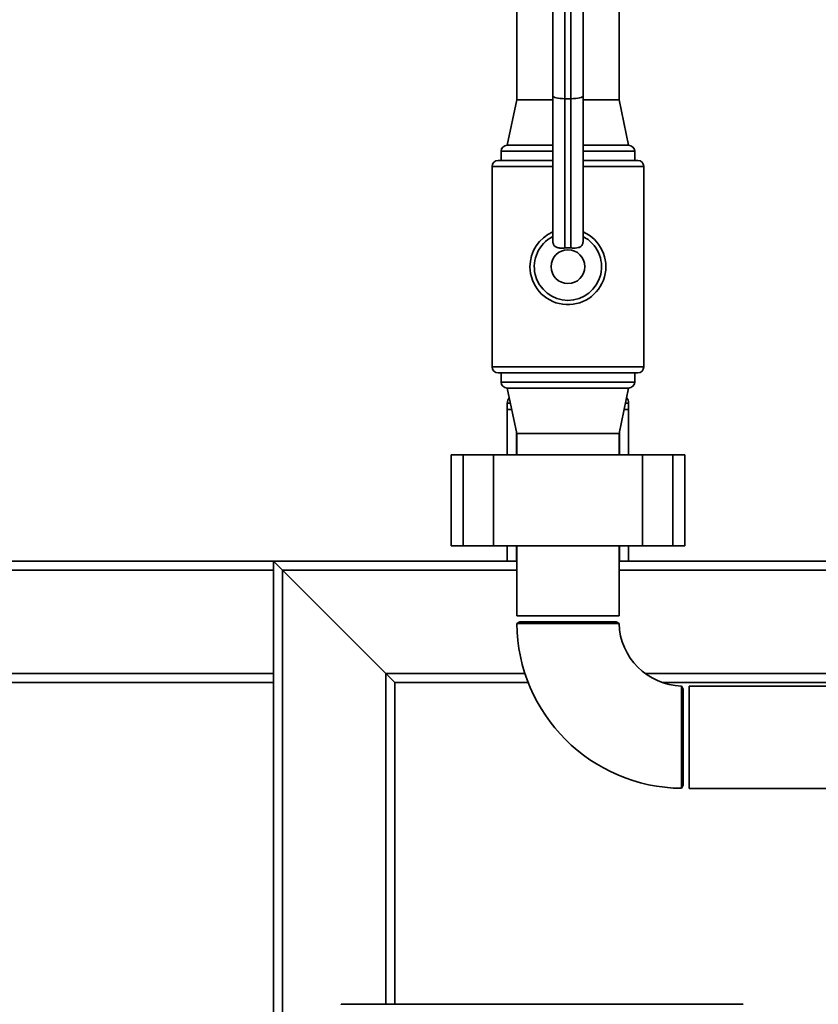
# Paper-space layout 'Blatt2' of a CAD drawing. Units: millimetres. Extents: x 0 to 5940, y 0 to 4200.
# Drawn here: x 855 to 1118, y 2956 to 3280 of the extents above; entities that cross this region are included whole.
import ezdxf

# ---------------------------------------------------------------- set-up
doc = ezdxf.new("R2010")
doc.units = ezdxf.units.MM
doc.layers.add('1', color=7, linetype='Continuous')
doc.styles.add('SLDTEXTSTYLE0', font='TXT', dxfattribs={"width": 0.605})
doc.dimstyles.new('SLDDIMSTYLE0', dxfattribs={"dimtxt": 35, "dimasz": 25, "dimexe": 0, "dimexo": 0.0625, "dimgap": 8.75, "dimtad": 1, "dimdec": 1, "dimrnd": 1e-09, "dimzin": 4, "dimdsep": 46, "dimtxsty": 'SLDTEXTSTYLE0', "dimsah": 1, "dimcen": 0.09, "dimadec": 0, "dimazin": 1, "dimtfac": 1, "dimtdec": 1, "dimtofl": 0, "dimtmove": 0, "dimatfit": 3, "dimfxl": 1, "dimfrac": 2, "dimtolj": 1, "dimtzin": 12, "dimarcsym": 0})

# ---------------------------------------------------------------- blocks, each defined once
blk = doc.blocks.new('_D_3')
at = {"layer": '1', "ltscale": 10}
for p, q in [((392.36, 3124.38), (392.36, 3807.63)), ((1880.86, 2872.88), (1880.86, 3807.63)), ((392.36, 3797.63), (1880.86, 3797.63))]:
    blk.add_line(p, q, dxfattribs=at)
for points in [[(392.36, 3797.63), (417.36, 3793.63), (417.36, 3801.63)], [(1880.86, 3797.63), (1855.86, 3801.63), (1855.86, 3793.63)]]:
    blk.add_solid(points, dxfattribs=at)
at = {"layer": '1', "ltscale": 10, "insert": (1044.37, 3842.75), "char_height": 35, "attachment_point": 1, "style": 'SLDTEXTSTYLE0'}
blk.add_mtext('ca. 1500', dxfattribs=at)
blk = doc.blocks.new('_D_4')
at = {"layer": '1', "ltscale": 10}
for p, q in [((392.36, 3124.38), (392.36, 3917.63)), ((2784.36, 3271.88), (2784.36, 3917.63)), ((2784.36, 3907.63), (392.36, 3907.63))]:
    blk.add_line(p, q, dxfattribs=at)
for points in [[(392.36, 3907.63), (417.36, 3903.63), (417.36, 3911.63)], [(2784.36, 3907.63), (2759.36, 3911.63), (2759.36, 3903.63)]]:
    blk.add_solid(points, dxfattribs=at)
at = {"layer": '1', "ltscale": 10, "insert": (1496.12, 3952.75), "char_height": 35, "attachment_point": 1, "style": 'SLDTEXTSTYLE0'}
blk.add_mtext('ca. 2400', dxfattribs=at)

psp = doc.layouts.new('Blatt2')

# ---------------------------------------------------------------- linework, layer by layer
at = {"color": 7, "linetype": 'Continuous', "lineweight": 35, "ltscale": 10}
for p, q in [((1018.51, 3313.88), (1018.51, 3253.88)), ((1052.21, 3253.88), (1052.21, 3313.88)), ((1030.36, 3255.15), (1030.36, 3310.32)), ((1034.36, 3309.91), (1034.36, 3254.21)), ((1036.36, 3254.21), (1036.36, 3309.91)), ((1040.36, 3310.32), (1040.36, 3255.15)), ((1018.51, 3253.88), (1015.36, 3238.88)), ((1030.36, 3253.88), (1018.51, 3253.88)), ((1030.36, 3207.34), (1030.36, 3255.15)), ((1036.36, 3254.21), (1034.36, 3254.21)), ((1034.36, 3254.21), (1034.36, 3205.06)), ((1036.36, 3205.06), (1036.36, 3254.21)), ((1040.36, 3255.15), (1040.36, 3207.34)), ((1052.21, 3253.88), (1040.36, 3253.88)), ((1055.36, 3238.88), (1052.21, 3253.88)), ((1030.36, 3238.88), (1015.36, 3238.88)), ((1055.36, 3238.88), (1040.36, 3238.88)), ((1012.36, 3233.88), (1030.36, 3233.88)), ((1013.36, 3236.88), (1013.36, 3233.88)), ((1030.36, 3236.88), (1013.36, 3236.88)), ((1057.36, 3236.88), (1040.36, 3236.88)), ((1040.36, 3233.88), (1058.36, 3233.88)), ((1057.36, 3233.88), (1057.36, 3236.88)), ((1010.36, 3231.88), (1010.36, 3165.88)), ((1030.36, 3231.88), (1010.36, 3231.88)), ((1060.36, 3231.88), (1040.36, 3231.88)), ((1060.36, 3165.88), (1060.36, 3231.88)), ((1010.36, 3165.88), (1060.36, 3165.88)), ((1058.36, 3163.88), (1012.36, 3163.88)), ((1013.36, 3163.88), (1013.36, 3160.88)), ((1057.36, 3160.88), (1057.36, 3163.88)), ((1013.36, 3160.88), (1057.36, 3160.88)), ((1015.36, 3158.88), (1018.51, 3143.88)), ((1055.36, 3158.88), (1015.36, 3158.88)), ((1052.21, 3143.88), (1055.36, 3158.88)), ((1015.36, 3151.88), (1015.36, 3153.88)), ((1016.41, 3153.88), (1015.36, 3153.88)), ((1055.36, 3153.88), (1054.31, 3153.88)), ((1055.36, 3153.88), (1055.36, 3151.88)), ((1015.36, 3151.88), (1015.36, 3136.88)), ((1016.83, 3151.88), (1015.36, 3151.88)), ((1055.36, 3151.88), (1053.89, 3151.88)), ((1055.36, 3151.88), (1055.36, 3136.88)), ((1018.36, 3144.6), (1018.36, 3136.88)), ((1018.51, 3143.88), (1018.51, 3136.88)), ((1052.21, 3143.88), (1018.51, 3143.88)), ((1052.21, 3136.88), (1052.21, 3143.88)), ((1052.36, 3144.6), (1052.36, 3136.88)), ((996.84, 3136.88), (996.84, 3106.88)), ((996.84, 3136.88), (1000.84, 3136.88)), ((1000.84, 3136.88), (1000.84, 3106.88)), ((1000.84, 3136.88), (1010.84, 3136.88)), ((1010.84, 3136.88), (1010.84, 3106.88)), ((1010.84, 3136.88), (1059.89, 3136.88)), ((1059.89, 3136.88), (1059.89, 3106.88)), ((1059.89, 3136.88), (1069.89, 3136.88)), ((1069.89, 3136.88), (1069.89, 3106.88)), ((1069.89, 3136.88), (1073.89, 3136.88)), ((1073.89, 3106.88), (1073.89, 3136.88)), ((996.84, 3106.88), (1000.84, 3106.88)), ((1000.84, 3106.88), (1010.84, 3106.88)), ((1010.84, 3106.88), (1059.89, 3106.88)), ((1015.36, 3106.88), (1015.36, 3101.88)), ((1018.36, 3106.88), (1018.36, 3101.88)), ((1018.51, 3106.88), (1018.51, 3083.88)), ((1052.21, 3083.88), (1052.21, 3106.88)), ((1052.36, 3106.88), (1052.36, 3101.88)), ((1055.36, 3106.88), (1055.36, 3101.88)), ((1059.89, 3106.88), (1069.89, 3106.88)), ((1069.89, 3106.88), (1073.89, 3106.88)), ((841.36, 3101.88), (938.36, 3101.88)), ((938.36, 3101.88), (938.36, 3098.88)), ((941.36, 3098.88), (938.36, 3101.88)), ((941.36, 3098.88), (938.36, 3101.88)), ((938.36, 3101.88), (1015.36, 3101.88)), ((1018.36, 3101.88), (1015.36, 3101.88)), ((1018.36, 3101.88), (1018.51, 3101.88)), ((1052.21, 3101.88), (1052.36, 3101.88)), ((1055.36, 3101.88), (1052.36, 3101.88)), ((1055.36, 3101.88), (1157.51, 3101.88)), ((841.36, 3098.88), (938.36, 3098.88)), ((938.36, 3064.88), (938.36, 3098.88)), ((975.36, 3064.88), (941.36, 3098.88)), ((941.36, 2324.33), (941.36, 3098.88)), ((941.36, 3098.88), (1018.51, 3098.88)), ((1052.21, 3098.88), (1157.51, 3098.88)), ((1052.21, 3083.88), (1018.51, 3083.88)), ((1019.51, 3081.88), (1018.53, 3081.32)), ((1019.51, 3081.88), (1051.21, 3081.88)), ((1052.21, 3081.31), (1051.21, 3081.88)), ((842.36, 3064.88), (938.36, 3064.88)), ((938.36, 3064.88), (938.36, 3061.88)), ((978.36, 3061.88), (975.36, 3064.88)), ((978.36, 3061.88), (975.36, 3064.88)), ((975.36, 2955.88), (975.36, 3064.88)), ((975.36, 3064.88), (1021.21, 3064.88)), ((1060.78, 3064.88), (1157.51, 3064.88)), ((842.36, 3061.88), (938.36, 3061.88)), ((938.36, 2531.88), (938.36, 3061.88)), ((978.36, 2955.88), (978.36, 3061.88)), ((978.36, 3061.88), (1022.29, 3061.88)), ((1066.48, 3061.88), (1157.51, 3061.88)), ((1073.36, 3059.73), (1072.79, 3060.72)), ((1073.36, 3059.73), (1073.36, 3028.03)), ((1157.51, 3060.73), (1075.36, 3060.73)), ((1075.36, 3059.46), (1075.36, 3060.73)), ((1075.36, 3027.03), (1075.36, 3059.46)), ((1072.8, 3027.06), (1073.36, 3028.03)), ((1075.36, 3027.03), (1157.51, 3027.03)), ((1093.07, 2955.88), (960.66, 2955.88)), ((960.66, 2955.88), (960.69, 2955.84))]:
    psp.add_line(p, q, dxfattribs=at)
at = {"color": 7, "linetype": 'Continuous', "lineweight": 35, "ltscale": 100}
psp.add_circle((1035.36, 3198.88), 5.57, dxfattribs=at)
for centre, radius, start, end in [((1015.36, 3236.88), 2, 90, 180), ((1055.36, 3236.88), 2, 0, 90), ((1012.36, 3231.88), 2, 90, 180), ((1058.36, 3231.88), 2, 0, 90), ((1035.36, 3198.88), 12.5, 113.5782, 180), ((1035.36, 3198.88), 12.5, 180, 66.4218), ((1035.36, 3198.88), 11.09, 116.8088, 63.1912), ((1012.36, 3165.88), 2, 180, 270), ((1058.36, 3165.88), 2, 270, 0), ((1015.36, 3160.88), 2, 180, 270), ((1055.36, 3160.88), 2, 270, 0), ((1018.36, 3153.88), 3, 141.3632, 180), ((1052.36, 3153.88), 3, 0, 38.6368), ((1073.36, 3081.88), 54.85, 180.5994, 269.4015), ((1073.36, 3081.88), 21.15, 181.5633, 268.4472)]:
    psp.add_arc(centre, radius, start, end, dxfattribs=at)
for centre, major_axis, ratio, start_param, end_param in [((1034.36, 3255.15), (4, 0), 0.235271, 3.141593, 4.712389), ((1036.36, 3255.15), (4, 0), 0.235271, 4.712389, 6.283185), ((1035.36, 3194.7), (0, 10.41), 0.915843, 6.178121, 6.38825)]:
    psp.add_ellipse(centre, major_axis=major_axis, ratio=ratio, start_param=start_param, end_param=end_param, dxfattribs=at)
at = {"color": 7, "linetype": 'Continuous', "lineweight": 35, "ltscale": 10}
for points, knots in [([(1034.36, 3205.06), (1034.14, 3205.04), (1033.7, 3204.99), (1033.05, 3204.98), (1032.42, 3205.03), (1031.87, 3205.15), (1031.4, 3205.35), (1031.02, 3205.62), (1030.74, 3205.96), (1030.53, 3206.35), (1030.39, 3206.81), (1030.37, 3207.16), (1030.36, 3207.34)], [0, 0, 0, 0, 0.102316, 0.207529, 0.309875, 0.415552, 0.511444, 0.610679, 0.698645, 0.788828, 0.893164, 1, 1, 1, 1]), ([(1040.36, 3207.34), (1040.32, 3206.97), (1040.26, 3206.3), (1039.67, 3205.53), (1038.83, 3205.1), (1037.75, 3204.96), (1036.9, 3205), (1036.42, 3205.05), (1036.36, 3205.06)], [0, 0, 0, 0, 0.222403, 0.411109, 0.600379, 0.778701, 0.972637, 1, 1, 1, 1]), ([(1052.21, 3081.3), (1052.21, 3081.3), (1052.24, 3081.3), (1052.1, 3081.3), (1051.81, 3081.3), (1051.42, 3081.3), (1050.92, 3081.3), (1050.32, 3081.3), (1049.62, 3081.3), (1048.8, 3081.3), (1047.89, 3081.3), (1046.5, 3081.31), (1044.97, 3081.31), (1043.34, 3081.31), (1042.01, 3081.31), (1040.21, 3081.31), (1038.35, 3081.31), (1036.63, 3081.31), (1034.75, 3081.31), (1032.86, 3081.31), (1031.02, 3081.31), (1029.63, 3081.31), (1028.28, 3081.31), (1026.98, 3081.31), (1025.72, 3081.31), (1024.19, 3081.31), (1022.85, 3081.31), (1021.76, 3081.31), (1020.7, 3081.31), (1019.85, 3081.31), (1019.07, 3081.31), (1018.68, 3081.31), (1018.52, 3081.31), (1018.53, 3081.31), (1018.53, 3081.31)], [0, 0, 0, 0, 0.007545, 0.04594, 0.072404, 0.099054, 0.127311, 0.153316, 0.179785, 0.206439, 0.2347, 0.26071, 0.318731, 0.343331, 0.368079, 0.402608, 0.452258, 0.475488, 0.50065, 0.558824, 0.582876, 0.607542, 0.64096, 0.665562, 0.690312, 0.725084, 0.774632, 0.797699, 0.823722, 0.881991, 0.905056, 0.958142, 0.986409, 1, 1, 1, 1]), ([(1072.78, 3060.71), (1072.78, 3060.72), (1072.78, 3060.75), (1072.78, 3060.63), (1072.78, 3060.4), (1072.78, 3060.02), (1072.78, 3059.57), (1072.78, 3058.98), (1072.78, 3058.05), (1072.78, 3056.92), (1072.78, 3055.63), (1072.78, 3054.2), (1072.78, 3052.59), (1072.78, 3050.97), (1072.78, 3049.62), (1072.78, 3048.29), (1072.78, 3046.83), (1072.78, 3045.29), (1072.79, 3043.4), (1072.79, 3041.45), (1072.79, 3039.56), (1072.79, 3037.76), (1072.79, 3036.08), (1072.79, 3034.51), (1072.79, 3033.31), (1072.79, 3032.35), (1072.79, 3031.45), (1072.79, 3030.48), (1072.79, 3029.4), (1072.79, 3028.52), (1072.79, 3027.84), (1072.79, 3027.34), (1072.79, 3027.06), (1072.79, 3027.06), (1072.79, 3027.06)], [0, 0, 0, 0, 0.011104, 0.035344, 0.068707, 0.097237, 0.118479, 0.144785, 0.180278, 0.225827, 0.252142, 0.287646, 0.333211, 0.36213, 0.391291, 0.415898, 0.440654, 0.476477, 0.503394, 0.548071, 0.586673, 0.612869, 0.655479, 0.690331, 0.716992, 0.739888, 0.762905, 0.789219, 0.824725, 0.870291, 0.896604, 0.932107, 0.97767, 1, 1, 1, 1])]:
    psp.add_open_spline(points, degree=3, knots=knots, dxfattribs=at)

# ---------------------------------------------------------------- dimensions: what is measured, and where the dimension line sits
at = {"layer": '1', "ltscale": 10}
for base, p1, p2, picture, middle in [((392.36, 3907.63), (2784.36, 3261.88), (392.36, 3114.38), '_D_4', (1588.36, 3907.63)), ((1880.86, 3797.63), (392.36, 3114.38), (1880.86, 2862.88), '_D_3', (1136.61, 3797.63))]:
    dim = psp.add_linear_dim(base=base, p1=p1, p2=p2, dimstyle='SLDDIMSTYLE0', dxfattribs=at)
    dim.commit()
    dim.dimension.update_dxf_attribs({"geometry": picture, "text_midpoint": middle, "dimtype": 160})

doc.saveas('drawing.dxf')
